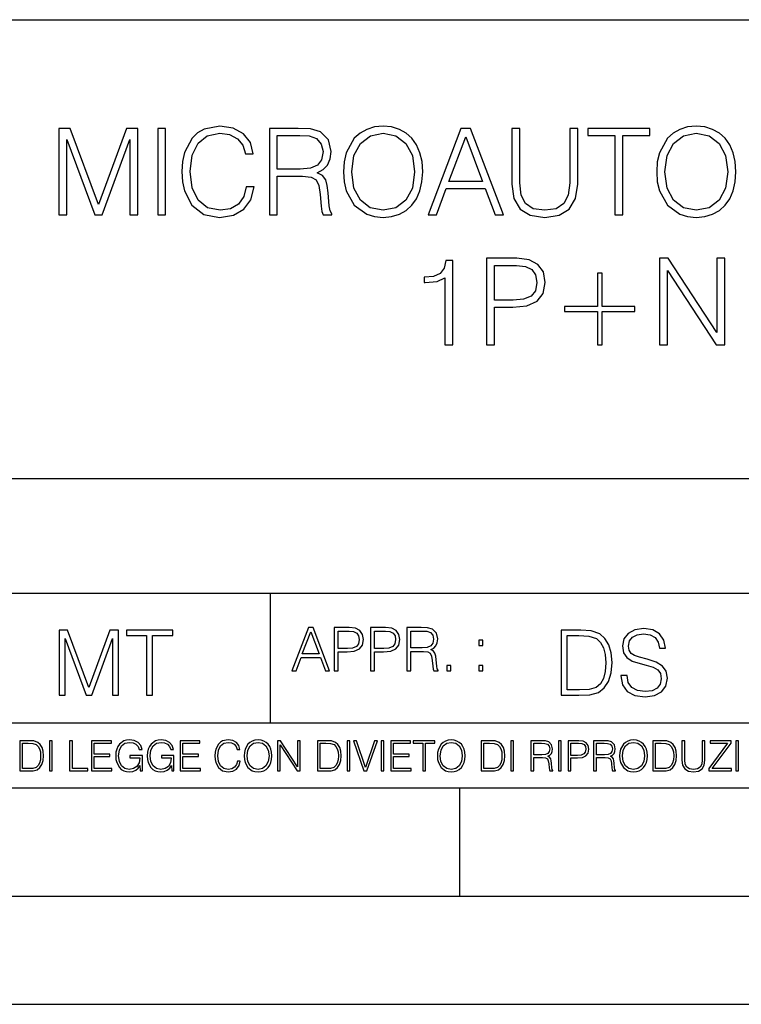
# Model space of a CAD drawing. Extents: x 0 to 420, y 0 to 297.
# Drawn here: x 293 to 327, y 0 to 46 of the extents above; entities that cross this region are included whole.
import ezdxf

# ---------------------------------------------------------------- set-up
doc = ezdxf.new("R2010")
doc.units = 0
doc.layers.get('0').update_dxf_attribs({"linetype": 'CONTINUOUS'})

msp = doc.modelspace()

# ---------------------------------------------------------------- linework, layer by layer
at = {"color": 7}
for p, q in [((234.999802, 45.500252), (410, 45.500252)), ((254.999802, 24.300249), (410, 24.300249)), ((234.999802, 19.00025), (329.999786, 19.00025)), ((304.999786, 13.00025), (304.999786, 19.00025)), ((234.999802, 13.00025), (410, 13.00025)), ((25.000401, 9.99976), (410, 9.99976)), ((234.999802, 10.00025), (410, 10.00025)), ((313.75, 4.99976), (313.75, 9.99976)), ((267.5, 4.99976), (415, 4.99976)), ((0, 0), (420, 0)), ((0, 0), (420, 0))]:
    msp.add_line(p, q, dxfattribs=at)
for points in [[(303.875641, 37.78389), (303.764374, 37.322136), (303.514038, 36.977211), (303.141296, 36.765808), (302.662842, 36.693485), (302.084259, 36.810314), (301.65033, 37.155235), (301.372162, 37.722691), (301.277588, 38.490425), (301.372162, 39.247032), (301.644775, 39.797798), (302.073151, 40.137157), (302.651703, 40.253986), (303.10791, 40.187225), (303.469513, 39.998074), (303.719879, 39.697659), (303.8367, 39.308228), (304.198303, 39.308228), (304.064789, 39.831177), (303.747681, 40.231731), (303.269226, 40.487644), (302.651703, 40.582218), (301.928497, 40.437572), (301.628082, 40.265114), (301.372162, 40.02589), (301.021667, 39.369423), (300.927094, 38.952179), (300.899292, 38.484863), (300.927094, 38.00642), (301.021667, 37.589172), (301.366608, 36.921577), (301.917358, 36.504333), (302.640594, 36.36525), (303.280365, 36.465389), (303.769928, 36.737991), (304.092621, 37.183052), (304.237244, 37.78389)], [(308.370758, 38.473736), (308.39859, 38.000854), (308.498718, 37.589172), (308.865906, 36.927143), (309.444489, 36.509895), (309.800537, 36.404194), (310.20108, 36.36525), (310.596069, 36.404194), (310.952148, 36.509895), (311.269226, 36.682358), (311.536285, 36.927143), (311.747681, 37.227558), (311.903442, 37.589172), (311.998047, 38.000854), (312.036987, 38.473736), (312.003601, 38.941051), (311.903442, 39.352734), (311.747681, 39.714348), (311.536285, 40.020329), (311.269226, 40.259548), (310.952148, 40.432011), (310.596069, 40.543278), (310.20108, 40.582218), (309.800537, 40.543278), (309.444489, 40.432011), (309.132935, 40.259548), (308.865906, 40.020329), (308.498718, 39.352734), (308.39859, 38.935486)], [(322.846436, 38.473736), (322.874237, 38.000854), (322.974396, 37.589172), (323.341553, 36.927143), (323.920135, 36.509895), (324.276184, 36.404194), (324.676758, 36.36525), (325.071747, 36.404194), (325.427795, 36.509895), (325.744904, 36.682358), (326.011932, 36.927143), (326.223328, 37.227558), (326.37912, 37.589172), (326.473694, 38.000854), (326.512634, 38.473736), (326.479248, 38.941051), (326.37912, 39.352734), (326.223328, 39.714348), (326.011932, 40.020329), (325.744904, 40.259548), (325.427795, 40.432011), (325.071747, 40.543278), (324.676758, 40.582218), (324.276184, 40.543278), (323.920135, 40.432011), (323.608612, 40.259548), (323.341553, 40.020329), (322.974396, 39.352734), (322.874237, 38.935486)], [(295.213623, 36.476517), (295.58078, 36.476517), (295.58078, 39.964695), (296.882599, 36.476517), (297.221954, 36.476517), (298.495941, 39.964695), (298.495941, 36.476517), (298.863129, 36.476517), (298.863129, 40.476517), (298.345734, 40.476517), (297.0495, 36.95496), (295.730988, 40.476517), (295.213623, 40.476517)], [(299.781067, 36.476517), (300.148254, 36.476517), (300.148254, 40.476517), (299.781067, 40.476517)], [(304.943787, 36.476517), (305.310974, 36.476517), (305.310974, 38.267895), (306.479248, 38.267895), (306.874237, 38.228951), (307.113464, 38.095432), (307.23587, 37.833958), (307.297058, 37.41671), (307.341553, 36.888199), (307.374939, 36.637852), (307.430573, 36.476517), (307.8367, 36.476517), (307.8367, 36.53215), (307.753235, 36.660107), (307.70874, 36.899326), (307.658661, 37.50016), (307.61972, 37.83952), (307.547394, 38.100994), (307.402771, 38.295712), (307.15799, 38.42923), (307.430573, 38.573875), (307.636414, 38.785278), (307.75882, 39.069008), (307.803314, 39.413929), (307.675354, 39.948006), (307.313751, 40.315182), (306.846436, 40.454262), (306.278992, 40.476517), (304.943787, 40.476517)], [(305.310974, 38.596127), (305.310974, 40.148285), (306.351288, 40.148285), (306.785248, 40.12603), (307.124603, 40.009201), (307.341553, 39.753288), (307.425018, 39.402802), (307.358246, 39.030064), (307.169098, 38.779716), (306.840881, 38.635071), (306.373566, 38.596127)], [(308.749084, 38.473736), (308.854767, 39.219215), (309.149628, 39.781105), (309.611389, 40.131592), (310.20108, 40.253986), (310.796356, 40.131592), (311.252563, 39.781105), (311.552979, 39.224777), (311.658661, 38.473736), (311.552979, 37.717129), (311.252563, 37.160801), (310.796356, 36.810314), (310.20108, 36.693485), (309.605835, 36.810314), (309.149628, 37.160801), (308.849213, 37.717129)], [(312.281769, 36.476517), (312.665619, 36.476517), (313.121826, 37.700439), (314.924316, 37.700439), (315.374939, 36.476517), (315.75882, 36.476517), (314.240021, 40.476517), (313.800537, 40.476517)], [(313.244202, 38.028671), (314.017517, 40.087086), (314.796356, 38.028671)], [(316.153809, 40.476517), (316.153809, 37.906281), (316.248383, 37.233124), (316.532104, 36.749119), (317.004974, 36.465389), (317.672577, 36.36525), (318.334595, 36.465389), (318.807495, 36.749119), (319.096771, 37.233124), (319.19693, 37.906281), (319.19693, 40.476517), (318.829742, 40.476517), (318.829742, 37.956348), (318.76297, 37.394459), (318.557129, 36.999466), (318.20108, 36.765808), (317.672577, 36.693485), (317.138489, 36.765808), (316.78244, 36.999466), (316.582184, 37.394459), (316.520966, 37.956348), (316.520966, 40.476517)], [(320.9104, 36.476517), (321.277588, 36.476517), (321.277588, 40.148285), (322.523773, 40.148285), (322.523773, 40.476517), (319.664246, 40.476517), (319.664246, 40.148285), (320.9104, 40.148285)], [(323.224731, 38.473736), (323.330444, 39.219215), (323.625305, 39.781105), (324.087036, 40.131592), (324.676758, 40.253986), (325.272034, 40.131592), (325.72821, 39.781105), (326.028625, 39.224777), (326.134338, 38.473736), (326.028625, 37.717129), (325.72821, 37.160801), (325.272034, 36.810314), (324.676758, 36.693485), (324.081482, 36.810314), (323.625305, 37.160801), (323.32486, 37.717129)], [(313.057831, 30.476517), (313.425018, 30.476517), (313.425018, 34.36525), (313.102356, 34.36525), (313.01889, 34.014763), (312.835297, 33.775543), (312.529327, 33.636459), (312.117645, 33.597519), (312.095398, 33.597519), (312.095398, 33.358295), (312.151031, 33.358295), (312.696228, 33.408367), (313.057831, 33.575264)], [(314.982727, 30.476517), (315.349915, 30.476517), (315.349915, 32.212261), (316.20108, 32.212261), (316.85199, 32.279018), (317.319305, 32.490425), (317.597473, 32.846474), (317.692047, 33.352734), (317.608612, 33.842304), (317.358246, 34.192791), (316.952148, 34.404194), (316.37912, 34.476517), (314.982727, 34.476517)], [(315.349915, 32.540493), (315.349915, 34.148285), (316.362427, 34.148285), (316.785248, 34.098213), (317.080078, 33.953568), (317.252563, 33.708782), (317.313751, 33.358295), (317.241425, 32.97443), (317.041138, 32.724083), (316.696228, 32.579437), (316.206665, 32.540493)], [(322.977173, 30.476517), (323.34436, 30.476517), (323.34436, 33.909061), (325.591919, 30.476517), (325.998047, 30.476517), (325.998047, 34.476517), (325.630859, 34.476517), (325.630859, 31.043972), (323.383301, 34.476517), (322.977173, 34.476517)], [(320.323486, 33.786671), (320.106506, 33.786671), (320.106506, 32.240078), (318.587738, 32.240078), (318.587738, 32.023109), (320.106506, 32.023109), (320.106506, 30.476517), (320.323486, 30.476517), (320.323486, 32.023109), (321.842255, 32.023109), (321.842255, 32.240078), (320.323486, 32.240078)], [(305.98587, 15.412767), (306.177826, 15.412767), (306.405914, 16.024729), (307.307159, 16.024729), (307.532471, 15.412767), (307.724396, 15.412767), (306.965027, 17.412767), (306.74527, 17.412767)], [(307.935822, 15.412767), (308.119385, 15.412767), (308.119385, 16.28064), (308.544983, 16.28064), (308.870453, 16.314018), (309.104095, 16.419722), (309.243195, 16.597746), (309.290466, 16.850876), (309.248749, 17.095661), (309.123566, 17.270905), (308.920502, 17.376606), (308.634003, 17.412767), (307.935822, 17.412767)], [(309.615906, 15.412767), (309.7995, 15.412767), (309.7995, 16.28064), (310.225098, 16.28064), (310.550537, 16.314018), (310.78421, 16.419722), (310.923279, 16.597746), (310.970581, 16.850876), (310.928864, 17.095661), (310.80368, 17.270905), (310.600616, 17.376606), (310.314117, 17.412767), (309.615906, 17.412767)], [(311.296021, 15.412767), (311.479614, 15.412767), (311.479614, 16.308456), (312.063751, 16.308456), (312.261261, 16.288984), (312.380859, 16.222225), (312.442078, 16.091488), (312.472656, 15.882865), (312.494934, 15.618608), (312.511597, 15.493435), (312.539429, 15.412767), (312.742493, 15.412767), (312.742493, 15.440584), (312.700775, 15.504561), (312.678497, 15.624172), (312.653473, 15.924589), (312.634003, 16.094269), (312.597839, 16.225006), (312.525513, 16.322365), (312.403137, 16.389124), (312.539429, 16.461447), (312.642334, 16.567148), (312.703552, 16.709013), (312.7258, 16.881474), (312.661804, 17.148512), (312.481018, 17.3321), (312.247345, 17.401642), (311.963623, 17.412767), (311.296021, 17.412767)], [(321.19162, 15.195244), (321.19162, 15.174381), (321.262543, 14.757135), (321.479523, 14.452546), (321.829987, 14.268957), (322.309814, 14.202198), (322.739594, 14.264785), (323.065033, 14.435856), (323.269501, 14.707066), (323.344604, 15.07007), (323.286194, 15.39135), (323.115112, 15.633352), (322.823029, 15.812768), (322.401611, 15.950459), (322.051147, 16.038082), (321.821655, 16.113186), (321.667267, 16.217497), (321.57547, 16.35936), (321.546265, 16.551294), (321.587982, 16.789124), (321.721497, 16.96854), (321.938477, 17.077024), (322.234711, 17.11875), (322.543488, 17.072851), (322.77713, 16.943506), (322.919006, 16.734882), (322.973236, 16.451155), (323.256989, 16.451155), (323.181885, 16.835022), (322.981598, 17.122921), (322.668671, 17.302338), (322.247253, 17.364923), (321.834167, 17.302338), (321.525391, 17.13961), (321.329285, 16.885092), (321.262543, 16.559639), (321.312622, 16.242533), (321.46283, 16.021391), (321.717346, 15.862838), (322.080353, 15.746009), (322.364075, 15.675077), (322.677002, 15.574938), (322.893982, 15.453937), (323.019135, 15.282866), (323.060883, 15.040863), (323.010803, 14.794687), (322.864777, 14.606927), (322.631104, 14.485926), (322.313995, 14.448374), (321.95517, 14.498443), (321.692291, 14.644479), (321.529572, 14.878137), (321.475342, 15.195244)], [(295.225281, 14.285647), (295.500671, 14.285647), (295.500671, 16.901781), (296.47702, 14.285647), (296.731537, 14.285647), (297.687042, 16.901781), (297.687042, 14.285647), (297.962433, 14.285647), (297.962433, 17.285646), (297.574371, 17.285646), (296.602203, 14.644479), (295.613312, 17.285646), (295.225281, 17.285646)], [(299.268402, 14.285647), (299.543793, 14.285647), (299.543793, 17.039473), (300.478424, 17.039473), (300.478424, 17.285646), (298.333771, 17.285646), (298.333771, 17.039473), (299.268402, 17.039473)], [(306.467102, 16.188845), (306.85376, 17.218052), (307.243195, 16.188845)], [(308.119385, 16.444756), (308.119385, 17.24865), (308.625641, 17.24865), (308.837067, 17.223616), (308.984497, 17.151293), (309.070709, 17.0289), (309.101318, 16.853657), (309.065155, 16.661724), (308.965027, 16.536551), (308.792542, 16.464228), (308.54776, 16.444756)], [(309.7995, 16.444756), (309.7995, 17.24865), (310.305756, 17.24865), (310.517181, 17.223616), (310.664612, 17.151293), (310.750824, 17.0289), (310.781433, 16.853657), (310.74527, 16.661724), (310.645142, 16.536551), (310.472656, 16.464228), (310.227875, 16.444756)], [(311.479614, 16.472572), (311.479614, 17.24865), (311.999786, 17.24865), (312.216766, 17.237524), (312.386444, 17.17911), (312.494934, 17.051155), (312.536652, 16.87591), (312.503265, 16.689541), (312.408691, 16.564367), (312.244568, 16.492044), (312.010925, 16.472572)], [(319.134583, 17.285646), (318.429443, 17.285646), (318.429443, 14.285647), (319.255585, 14.285647), (319.764618, 14.30651), (320.152679, 14.414993), (320.419708, 14.623617), (320.619995, 14.924034), (320.740997, 15.312073), (320.782715, 15.791906), (320.740997, 16.238359), (320.632507, 16.609709), (320.453094, 16.905952), (320.21524, 17.122921), (319.818878, 17.260612), (319.33905, 17.285646)], [(318.704834, 14.531822), (318.704834, 17.039473), (319.255585, 17.039473), (319.714569, 17.01861), (320.065033, 16.905952), (320.252808, 16.726538), (320.386322, 16.480362), (320.469788, 16.167427), (320.498993, 15.783561), (320.469788, 15.383005), (320.386322, 15.061726), (320.244446, 14.81555), (320.044189, 14.644479), (319.718719, 14.548512), (319.28479, 14.531822)], [(314.620087, 16.581057), (314.80368, 16.581057), (314.80368, 16.828623), (314.620087, 16.828623)], [(313.151398, 15.412767), (313.334961, 15.412767), (313.334961, 15.660334), (313.151398, 15.660334)], [(314.620087, 15.412767), (314.80368, 15.412767), (314.80368, 15.660334), (314.620087, 15.660334)], [(293.734528, 12.181828), (293.405457, 12.181828), (293.405457, 10.781829), (293.790985, 10.781829), (294.028534, 10.791565), (294.209625, 10.842191), (294.334259, 10.939548), (294.427704, 11.079742), (294.484192, 11.260827), (294.503662, 11.48475), (294.484192, 11.693094), (294.433563, 11.866391), (294.349823, 12.004639), (294.238831, 12.10589), (294.053864, 12.170146), (293.829926, 12.181828)], [(293.533966, 10.89671), (293.533966, 12.066947), (293.790985, 12.066947), (294.005188, 12.057211), (294.168732, 12.004639), (294.256348, 11.920911), (294.318665, 11.806029), (294.357605, 11.659993), (294.371246, 11.480855), (294.357605, 11.293929), (294.318665, 11.143998), (294.252472, 11.029117), (294.158997, 10.949284), (294.007141, 10.904499), (293.804626, 10.89671)], [(294.772369, 10.781829), (294.900879, 10.781829), (294.900879, 12.181828), (294.772369, 12.181828)], [(295.710876, 10.781829), (296.557892, 10.781829), (296.557892, 10.89671), (295.839386, 10.89671), (295.839386, 12.181828), (295.710876, 12.181828)], [(296.723389, 10.781829), (297.663879, 10.781829), (297.663879, 10.89671), (296.851898, 10.89671), (296.851898, 11.443859), (297.572357, 11.443859), (297.572357, 11.558742), (296.851898, 11.558742), (296.851898, 12.066947), (297.640503, 12.066947), (297.640503, 12.181828), (296.723389, 12.181828)], [(298.972351, 10.781829), (299.075562, 10.781829), (299.075562, 11.500327), (298.491394, 11.500327), (298.491394, 11.385445), (298.952881, 11.385445), (298.952881, 11.379603), (298.919769, 11.157629), (298.822418, 10.994068), (298.66861, 10.892817), (298.464142, 10.857768), (298.261658, 10.900605), (298.107819, 11.025223), (298.008514, 11.223831), (297.975403, 11.486697), (298.008514, 11.751509), (298.107819, 11.944277), (298.265533, 12.063053), (298.479736, 12.103943), (298.64328, 12.080577), (298.777649, 12.014374), (298.873047, 11.911175), (298.925629, 11.774875), (299.058044, 11.774875), (298.995728, 11.959854), (298.875, 12.100049), (298.699768, 12.187671), (298.477783, 12.218824), (298.339539, 12.205194), (298.214905, 12.168199), (298.016296, 12.02411), (297.942322, 11.918963), (297.887787, 11.794346), (297.852753, 11.64831), (297.843018, 11.48475), (297.852753, 11.319242), (297.885834, 11.173205), (298.010468, 10.939548), (298.100037, 10.853873), (298.209076, 10.793511), (298.331726, 10.756516), (298.470001, 10.742886), (298.627716, 10.764304), (298.765961, 10.818825), (298.876953, 10.908394), (298.95874, 11.029117)], [(300.430786, 10.781829), (300.533966, 10.781829), (300.533966, 11.500327), (299.949829, 11.500327), (299.949829, 11.385445), (300.411316, 11.385445), (300.411316, 11.379603), (300.378204, 11.157629), (300.280853, 10.994068), (300.127014, 10.892817), (299.922577, 10.857768), (299.720062, 10.900605), (299.566223, 11.025223), (299.466919, 11.223831), (299.433838, 11.486697), (299.466919, 11.751509), (299.566223, 11.944277), (299.723969, 12.063053), (299.938141, 12.103943), (300.101715, 12.080577), (300.236053, 12.014374), (300.331482, 11.911175), (300.384033, 11.774875), (300.516449, 11.774875), (300.454132, 11.959854), (300.333405, 12.100049), (300.158173, 12.187671), (299.936188, 12.218824), (299.797943, 12.205194), (299.67334, 12.168199), (299.474731, 12.02411), (299.400726, 11.918963), (299.346222, 11.794346), (299.311157, 11.64831), (299.301422, 11.48475), (299.311157, 11.319242), (299.344269, 11.173205), (299.468872, 10.939548), (299.558441, 10.853873), (299.66748, 10.793511), (299.790161, 10.756516), (299.928406, 10.742886), (300.086121, 10.764304), (300.224365, 10.818825), (300.335358, 10.908394), (300.417145, 11.029117)], [(300.818268, 10.781829), (301.758728, 10.781829), (301.758728, 10.89671), (300.946777, 10.89671), (300.946777, 11.443859), (301.667206, 11.443859), (301.667206, 11.558742), (300.946777, 11.558742), (300.946777, 12.066947), (301.735352, 12.066947), (301.735352, 12.181828), (300.818268, 12.181828)], [(303.464417, 11.239408), (303.425476, 11.077795), (303.33786, 10.957072), (303.207397, 10.88308), (303.039948, 10.857768), (302.837463, 10.898658), (302.685577, 11.019381), (302.588196, 11.21799), (302.555115, 11.486697), (302.588196, 11.751509), (302.683624, 11.944277), (302.833557, 12.063053), (303.036072, 12.103943), (303.19574, 12.080577), (303.322296, 12.014374), (303.409912, 11.909228), (303.450806, 11.772927), (303.577362, 11.772927), (303.53064, 11.955959), (303.419647, 12.096154), (303.252197, 12.185723), (303.036072, 12.218824), (302.782928, 12.168199), (302.677795, 12.107838), (302.588196, 12.02411), (302.465546, 11.794346), (302.432434, 11.64831), (302.422699, 11.48475), (302.432434, 11.317295), (302.465546, 11.171259), (302.586273, 10.937601), (302.779022, 10.791565), (303.032166, 10.742886), (303.256073, 10.777935), (303.427429, 10.873344), (303.540375, 11.029117), (303.591003, 11.239408)], [(303.777924, 11.480855), (303.787659, 11.315348), (303.822693, 11.171259), (303.951233, 10.939548), (304.153717, 10.793511), (304.27832, 10.756516), (304.418518, 10.742886), (304.556763, 10.756516), (304.681396, 10.793511), (304.792389, 10.853873), (304.885864, 10.939548), (304.959839, 11.044694), (305.014343, 11.171259), (305.047455, 11.315348), (305.061096, 11.480855), (305.049408, 11.644416), (305.014343, 11.788505), (304.959839, 11.91507), (304.885864, 12.022162), (304.792389, 12.10589), (304.681396, 12.166252), (304.556763, 12.205194), (304.418518, 12.218824), (304.27832, 12.205194), (304.153717, 12.166252), (304.044678, 12.10589), (303.951233, 12.022162), (303.822693, 11.788505), (303.787659, 11.642468)], [(303.910339, 11.480855), (303.947327, 11.741774), (304.050537, 11.938436), (304.212128, 12.061106), (304.418518, 12.103943), (304.626892, 12.061106), (304.78656, 11.938436), (304.891693, 11.74372), (304.92868, 11.480855), (304.891693, 11.216043), (304.78656, 11.021328), (304.626892, 10.898658), (304.418518, 10.857768), (304.210205, 10.898658), (304.050537, 11.021328), (303.945374, 11.216043)], [(305.312256, 10.781829), (305.440796, 10.781829), (305.440796, 11.98322), (306.227417, 10.781829), (306.369568, 10.781829), (306.369568, 12.181828), (306.241058, 12.181828), (306.241058, 10.980438), (305.454407, 12.181828), (305.312256, 12.181828)], [(307.498932, 12.181828), (307.169861, 12.181828), (307.169861, 10.781829), (307.555389, 10.781829), (307.792938, 10.791565), (307.97403, 10.842191), (308.098633, 10.939548), (308.192108, 11.079742), (308.248566, 11.260827), (308.268066, 11.48475), (308.248566, 11.693094), (308.197937, 11.866391), (308.114227, 12.004639), (308.003235, 12.10589), (307.818237, 12.170146), (307.59433, 12.181828)], [(307.29837, 10.89671), (307.29837, 12.066947), (307.555389, 12.066947), (307.769592, 12.057211), (307.933136, 12.004639), (308.020752, 11.920911), (308.083069, 11.806029), (308.122009, 11.659993), (308.135651, 11.480855), (308.122009, 11.293929), (308.083069, 11.143998), (308.016876, 11.029117), (307.923401, 10.949284), (307.771515, 10.904499), (307.569031, 10.89671)], [(308.536743, 10.781829), (308.665283, 10.781829), (308.665283, 12.181828), (308.536743, 12.181828)], [(309.317566, 10.781829), (309.455811, 10.781829), (309.940643, 12.181828), (309.810181, 12.181828), (309.387665, 10.94539), (308.965118, 12.181828), (308.83078, 12.181828)], [(310.104187, 10.781829), (310.232727, 10.781829), (310.232727, 12.181828), (310.104187, 12.181828)], [(310.555939, 10.781829), (311.496399, 10.781829), (311.496399, 10.89671), (310.684448, 10.89671), (310.684448, 11.443859), (311.404907, 11.443859), (311.404907, 11.558742), (310.684448, 11.558742), (310.684448, 12.066947), (311.473053, 12.066947), (311.473053, 12.181828), (310.555939, 12.181828)], [(312.03186, 10.781829), (312.1604, 10.781829), (312.1604, 12.066947), (312.596558, 12.066947), (312.596558, 12.181828), (311.595703, 12.181828), (311.595703, 12.066947), (312.03186, 12.066947)], [(312.709473, 11.480855), (312.719238, 11.315348), (312.754272, 11.171259), (312.882782, 10.939548), (313.085266, 10.793511), (313.2099, 10.756516), (313.350098, 10.742886), (313.488342, 10.756516), (313.612976, 10.793511), (313.723938, 10.853873), (313.817413, 10.939548), (313.891418, 11.044694), (313.945923, 11.171259), (313.979034, 11.315348), (313.992645, 11.480855), (313.980957, 11.644416), (313.945923, 11.788505), (313.891418, 11.91507), (313.817413, 12.022162), (313.723938, 12.10589), (313.612976, 12.166252), (313.488342, 12.205194), (313.350098, 12.218824), (313.2099, 12.205194), (313.085266, 12.166252), (312.976257, 12.10589), (312.882782, 12.022162), (312.754272, 11.788505), (312.719238, 11.642468)], [(312.841888, 11.480855), (312.878876, 11.741774), (312.982086, 11.938436), (313.143707, 12.061106), (313.350098, 12.103943), (313.558441, 12.061106), (313.718109, 11.938436), (313.823242, 11.74372), (313.86026, 11.480855), (313.823242, 11.216043), (313.718109, 11.021328), (313.558441, 10.898658), (313.350098, 10.857768), (313.141754, 10.898658), (312.982086, 11.021328), (312.876953, 11.216043)], [(315.059692, 12.181828), (314.730621, 12.181828), (314.730621, 10.781829), (315.11615, 10.781829), (315.353699, 10.791565), (315.53479, 10.842191), (315.659424, 10.939548), (315.752869, 11.079742), (315.809326, 11.260827), (315.828827, 11.48475), (315.809326, 11.693094), (315.758728, 11.866391), (315.674988, 12.004639), (315.563995, 12.10589), (315.379028, 12.170146), (315.15509, 12.181828)], [(314.859131, 10.89671), (314.859131, 12.066947), (315.11615, 12.066947), (315.330353, 12.057211), (315.493896, 12.004639), (315.581543, 11.920911), (315.643829, 11.806029), (315.68277, 11.659993), (315.696411, 11.480855), (315.68277, 11.293929), (315.643829, 11.143998), (315.577637, 11.029117), (315.484161, 10.949284), (315.332275, 10.904499), (315.129791, 10.89671)], [(316.097534, 10.781829), (316.226044, 10.781829), (316.226044, 12.181828), (316.097534, 12.181828)], [(317.036041, 10.781829), (317.164551, 10.781829), (317.164551, 11.408811), (317.573456, 11.408811), (317.7117, 11.395181), (317.795441, 11.348449), (317.838257, 11.256933), (317.85968, 11.110897), (317.875275, 10.925918), (317.886963, 10.838296), (317.906433, 10.781829), (318.048553, 10.781829), (318.048553, 10.8013), (318.019348, 10.846085), (318.003784, 10.929812), (317.986267, 11.140104), (317.972626, 11.258881), (317.947327, 11.350396), (317.896667, 11.418547), (317.811005, 11.465278), (317.906433, 11.515904), (317.978455, 11.589895), (318.021301, 11.6892), (318.036865, 11.809923), (317.992096, 11.99685), (317.86554, 12.125361), (317.701965, 12.17404), (317.503357, 12.181828), (317.036041, 12.181828)], [(317.164551, 11.523693), (317.164551, 12.066947), (317.528687, 12.066947), (317.680542, 12.059158), (317.799316, 12.018269), (317.875275, 11.928699), (317.90448, 11.806029), (317.881104, 11.67557), (317.814911, 11.587949), (317.700012, 11.537323), (317.536469, 11.523693)], [(318.305573, 10.781829), (318.434082, 10.781829), (318.434082, 12.181828), (318.305573, 12.181828)], [(318.757324, 10.781829), (318.885834, 10.781829), (318.885834, 11.389339), (319.183746, 11.389339), (319.41156, 11.412705), (319.575134, 11.486697), (319.672485, 11.611315), (319.705566, 11.788505), (319.676392, 11.959854), (319.588745, 12.082524), (319.446594, 12.156516), (319.246063, 12.181828), (318.757324, 12.181828)], [(318.885834, 11.504221), (318.885834, 12.066947), (319.240204, 12.066947), (319.388184, 12.049423), (319.491394, 11.998796), (319.551758, 11.913122), (319.573181, 11.790452), (319.547852, 11.656098), (319.477783, 11.568477), (319.357056, 11.517851), (319.185699, 11.504221)], [(319.933411, 10.781829), (320.06192, 10.781829), (320.06192, 11.408811), (320.470825, 11.408811), (320.60907, 11.395181), (320.69278, 11.348449), (320.735626, 11.256933), (320.75705, 11.110897), (320.772614, 10.925918), (320.784302, 10.838296), (320.803772, 10.781829), (320.945923, 10.781829), (320.945923, 10.8013), (320.916718, 10.846085), (320.901123, 10.929812), (320.883606, 11.140104), (320.869995, 11.258881), (320.844666, 11.350396), (320.794037, 11.418547), (320.708374, 11.465278), (320.803772, 11.515904), (320.875824, 11.589895), (320.91864, 11.6892), (320.934235, 11.809923), (320.889465, 11.99685), (320.762878, 12.125361), (320.599304, 12.17404), (320.400696, 12.181828), (319.933411, 12.181828)], [(320.06192, 11.523693), (320.06192, 12.066947), (320.426025, 12.066947), (320.577911, 12.059158), (320.696686, 12.018269), (320.772614, 11.928699), (320.801819, 11.806029), (320.778442, 11.67557), (320.71225, 11.587949), (320.597382, 11.537323), (320.433807, 11.523693)], [(321.132843, 11.480855), (321.142578, 11.315348), (321.177612, 11.171259), (321.306152, 10.939548), (321.508636, 10.793511), (321.63324, 10.756516), (321.773438, 10.742886), (321.911682, 10.756516), (322.036316, 10.793511), (322.147308, 10.853873), (322.240784, 10.939548), (322.314758, 11.044694), (322.369263, 11.171259), (322.402374, 11.315348), (322.416016, 11.480855), (322.404327, 11.644416), (322.369263, 11.788505), (322.314758, 11.91507), (322.240784, 12.022162), (322.147308, 12.10589), (322.036316, 12.166252), (321.911682, 12.205194), (321.773438, 12.218824), (321.63324, 12.205194), (321.508636, 12.166252), (321.399597, 12.10589), (321.306152, 12.022162), (321.177612, 11.788505), (321.142578, 11.642468)], [(321.265259, 11.480855), (321.302246, 11.741774), (321.405457, 11.938436), (321.567047, 12.061106), (321.773438, 12.103943), (321.981812, 12.061106), (322.141479, 11.938436), (322.246613, 11.74372), (322.2836, 11.480855), (322.246613, 11.216043), (322.141479, 11.021328), (321.981812, 10.898658), (321.773438, 10.857768), (321.565125, 10.898658), (321.405457, 11.021328), (321.300293, 11.216043)], [(322.996277, 12.181828), (322.667175, 12.181828), (322.667175, 10.781829), (323.052734, 10.781829), (323.290283, 10.791565), (323.471375, 10.842191), (323.595978, 10.939548), (323.689453, 11.079742), (323.745911, 11.260827), (323.765381, 11.48475), (323.745911, 11.693094), (323.695282, 11.866391), (323.611572, 12.004639), (323.50058, 12.10589), (323.315582, 12.170146), (323.091675, 12.181828)], [(322.795715, 10.89671), (322.795715, 12.066947), (323.052734, 12.066947), (323.266907, 12.057211), (323.430481, 12.004639), (323.518097, 11.920911), (323.580414, 11.806029), (323.619354, 11.659993), (323.632996, 11.480855), (323.619354, 11.293929), (323.580414, 11.143998), (323.514221, 11.029117), (323.420746, 10.949284), (323.26886, 10.904499), (323.066345, 10.89671)], [(324.014618, 12.181828), (324.014618, 11.282246), (324.047729, 11.046641), (324.147034, 10.877239), (324.312531, 10.777935), (324.546204, 10.742886), (324.777893, 10.777935), (324.94342, 10.877239), (325.044678, 11.046641), (325.079712, 11.282246), (325.079712, 12.181828), (324.951202, 12.181828), (324.951202, 11.29977), (324.927826, 11.103108), (324.855774, 10.964861), (324.731171, 10.88308), (324.546204, 10.857768), (324.359253, 10.88308), (324.23465, 10.964861), (324.164551, 11.103108), (324.143127, 11.29977), (324.143127, 12.181828)], [(325.25885, 10.781829), (326.298615, 10.781829), (326.298615, 10.89671), (325.410736, 10.89671), (326.285004, 12.070842), (326.285004, 12.181828), (325.325043, 12.181828), (325.325043, 12.066947), (326.125336, 12.066947), (325.25885, 10.900605)], [(326.499176, 10.781829), (326.627686, 10.781829), (326.627686, 12.181828), (326.499176, 12.181828)]]:
    msp.add_lwpolyline(points, close=True, dxfattribs=at)

doc.saveas('drawing.dxf')
